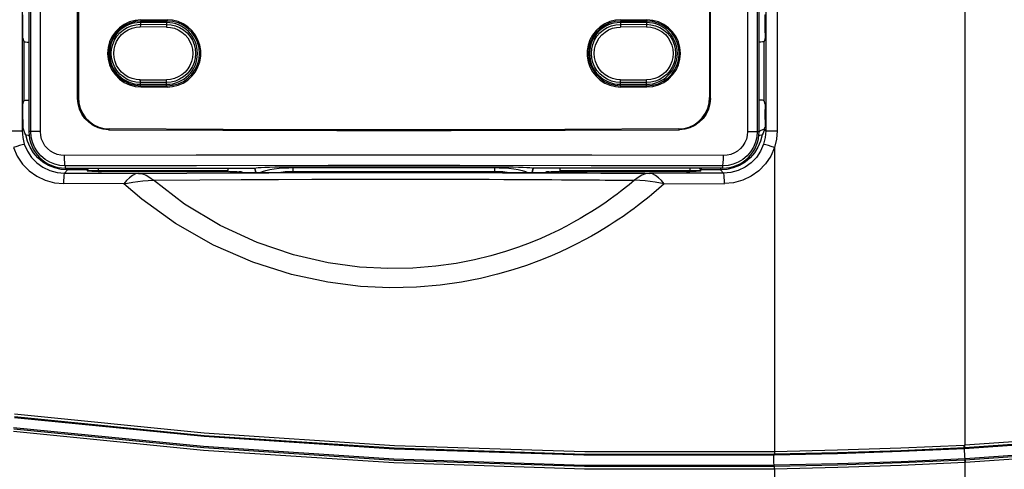
# Model space of a CAD drawing. Extents: x 0.1 to 84.9, y 0.1 to 54.9.
# Drawn here: x 15.2 to 18.9, y 37.6 to 39.3 of the extents above; entities that cross this region are included whole.
import ezdxf

# ---------------------------------------------------------------- set-up
doc = ezdxf.new("R2010")
doc.units = 0
doc.header["$MEASUREMENT"] = 0
doc.layers.get('0').update_dxf_attribs({"linetype": 'CONTINUOUS'})

msp = doc.modelspace()

# ---------------------------------------------------------------- linework, layer by layer
at = {"color": 9}
for p, q in [((15.2413, 43.2053), (15.2413, 38.8688)), ((15.2743, 38.8654), (15.2743, 43.2098)), ((15.3103, 38.8654), (15.3103, 43.2058)), ((17.9774, 43.2058), (17.9774, 38.8654)), ((18.0133, 43.2098), (18.0133, 38.8654)), ((18.0463, 43.2097), (18.0463, 38.8688)), ((18.0892, 43.2089), (18.0892, 38.8688)), ((18.7964, 43.1694), (18.7964, 37.6829)), ((15.7855, 39.2601), (15.687, 39.2603)), ((15.6876, 39.2823), (15.6876, 39.2703)), ((15.6876, 39.2703), (15.786, 39.2701)), ((15.6896, 39.2872), (15.6896, 39.2825)), ((15.786, 39.2828), (15.786, 39.2701)), ((15.788, 39.2875), (15.788, 39.2828)), ((17.4977, 39.2826), (17.4977, 39.2701)), ((17.4977, 39.2701), (17.5961, 39.2703)), ((17.5967, 39.2601), (17.4982, 39.2603)), ((17.4997, 39.2875), (17.4997, 39.2828)), ((17.5961, 39.2825), (17.5961, 39.2703)), ((17.598, 39.2872), (17.598, 39.2825)), ((15.2483, 39.2052), (15.2483, 38.9821)), ((18.0393, 38.9821), (18.0393, 39.2052)), ((15.687, 39.061), (15.7855, 39.0608)), ((15.786, 39.051), (15.6876, 39.0508)), ((15.6876, 39.0388), (15.6876, 39.0508)), ((15.6896, 39.0339), (15.6896, 39.0386)), ((15.786, 39.0383), (15.786, 39.051)), ((15.788, 39.0336), (15.788, 39.0383)), ((17.4977, 39.0385), (17.4977, 39.051)), ((17.5961, 39.0508), (17.4977, 39.051)), ((17.4982, 39.061), (17.5967, 39.0608)), ((17.4997, 39.0336), (17.4997, 39.0383)), ((17.5961, 39.0386), (17.5961, 39.0508)), ((17.598, 39.0339), (17.598, 39.0386)), ((15.4507, 38.9909), (15.4535, 38.9937)), ((17.8341, 38.9937), (17.8369, 38.9909)), ((15.1985, 38.8688), (15.2413, 38.8688)), ((15.2413, 38.8688), (15.2467, 38.8742)), ((15.3103, 38.8654), (15.2666, 38.8654)), ((15.5676, 38.8726), (15.5704, 38.8754)), ((17.7173, 38.8754), (17.7201, 38.8726)), ((17.9774, 38.8654), (18.021, 38.8654)), ((18.021, 38.865), (18.0265, 38.8693)), ((18.0265, 38.8693), (18.0416, 38.8756)), ((18.0463, 38.8688), (18.0409, 38.8742)), ((18.0463, 38.8688), (18.0892, 38.8688)), ((18.0789, 38.8053), (18.0789, 37.6586)), ((15.4043, 38.7357), (15.4043, 38.7277)), ((16.2636, 38.7154), (16.2636, 38.7328)), ((17.0241, 38.7154), (17.0241, 38.7328)), ((17.8833, 38.7357), (17.8833, 38.7277)), ((15.4008, 38.7085), (15.4129, 38.7207)), ((15.4129, 38.7274), (15.4129, 38.7207)), ((15.4854, 38.7207), (15.4129, 38.7207)), ((15.4851, 38.7243), (15.4883, 38.7194)), ((15.4883, 38.7194), (15.4883, 38.7163)), ((15.5277, 38.7277), (15.5277, 38.7153)), ((15.5277, 38.7184), (16.0169, 38.7184)), ((16.1241, 38.7114), (16.1196, 38.7281)), ((16.2636, 38.7294), (17.0241, 38.7294)), ((16.2636, 38.7154), (17.0241, 38.7154)), ((17.168, 38.7281), (17.1636, 38.7114)), ((17.2708, 38.7184), (17.76, 38.7184)), ((17.3723, 38.7093), (17.4234, 38.7091)), ((17.4234, 38.7091), (17.4661, 38.7088)), ((17.4661, 38.7088), (17.5022, 38.7086)), ((17.5022, 38.7086), (17.546, 38.7084)), ((17.546, 38.7084), (17.59, 38.7081)), ((17.59, 38.7081), (17.6077, 38.708)), ((17.76, 38.7277), (17.76, 38.7153)), ((17.7993, 38.7194), (17.8026, 38.7243)), ((17.7993, 38.7194), (17.7993, 38.7163)), ((17.8747, 38.7207), (17.8022, 38.7207)), ((17.8747, 38.7274), (17.8747, 38.7207)), ((17.8869, 38.7085), (17.8747, 38.7207)), ((15.6244, 38.6688), (15.3976, 38.6692)), ((17.4406, 38.6827), (17.4789, 38.6824)), ((17.4789, 38.6824), (17.5113, 38.6821)), ((17.6632, 38.6692), (17.89, 38.6688)), ((18.7947, 37.6829), (18.7964, 37.6828)), ((18.7976, 37.626), (18.7947, 37.6828)), ((18.7952, 37.6733), (18.7969, 37.6734)), ((18.7969, 37.6734), (18.7964, 37.6829)), ((18.0778, 37.6491), (18.0763, 37.6444)), ((18.7959, 37.626), (18.7964, 37.6165)), ((18.7976, 37.626), (18.7959, 37.626)), ((18.7976, 37.626), (18.7981, 37.6166)), ((18.0769, 37.6064), (18.0786, 37.6017)), ((18.0789, 37.5922), (18.0789, 31.0003)), ((18.7981, 37.6166), (18.7964, 37.6165)), ((18.7964, 37.6165), (18.7964, 30.8395))]:
    msp.add_line(p, q, dxfattribs=at)
for p, q in [((15.2666, 43.2175), (15.2666, 38.8654)), ((18.021, 38.8654), (18.021, 43.2175)), ((15.4507, 38.9909), (15.4507, 41.3409)), ((15.4535, 41.3381), (15.4535, 38.9937)), ((17.8341, 41.3381), (17.8341, 38.9937)), ((17.8369, 38.9909), (17.8369, 41.3409)), ((15.2439, 39.2379), (15.2439, 39.2766)), ((15.786, 39.277), (15.6876, 39.277)), ((15.6896, 39.2872), (15.788, 39.2875)), ((15.6896, 39.2825), (15.788, 39.2828)), ((17.5961, 39.277), (17.4977, 39.277)), ((17.4997, 39.2875), (17.598, 39.2872)), ((17.4997, 39.2828), (17.598, 39.2825)), ((18.0437, 39.2379), (18.0437, 39.2766)), ((15.2444, 39.2183), (15.2483, 39.2052)), ((18.0433, 39.2183), (18.0393, 39.2052)), ((15.6876, 39.0441), (15.786, 39.0441)), ((15.6896, 39.0386), (15.788, 39.0383)), ((15.6896, 39.0339), (15.788, 39.0336)), ((17.4977, 39.0441), (17.5961, 39.0441)), ((17.4997, 39.0383), (17.598, 39.0386)), ((17.4997, 39.0336), (17.598, 39.0339)), ((15.2444, 38.969), (15.2483, 38.9821)), ((18.0433, 38.969), (18.0393, 38.9821)), ((15.2439, 38.9107), (15.2439, 38.9494)), ((18.0437, 38.9107), (18.0437, 38.9494)), ((15.2467, 38.8742), (15.2446, 38.8813)), ((18.0409, 38.8742), (18.043, 38.8813)), ((16.2636, 38.7328), (17.0241, 38.7328)), ((15.4043, 38.7277), (16.1186, 38.7277)), ((15.4854, 38.7207), (15.4883, 38.7163)), ((15.5277, 38.7153), (16.0168, 38.7153)), ((16.0168, 38.7153), (16.0169, 38.7184)), ((16.0168, 38.7153), (16.0213, 38.7139)), ((16.0511, 38.7132), (16.0595, 38.7132)), ((16.0632, 38.7132), (16.0595, 38.7132)), ((16.0701, 38.7117), (16.0693, 38.713)), ((16.0743, 38.7114), (17.2134, 38.7114)), ((16.1186, 38.7277), (16.1196, 38.7281)), ((16.123, 38.7114), (16.1186, 38.7277)), ((17.169, 38.7277), (17.1646, 38.7114)), ((17.169, 38.7277), (17.168, 38.7281)), ((17.8833, 38.7277), (17.169, 38.7277)), ((17.2183, 38.713), (17.2175, 38.7117)), ((17.2282, 38.7132), (17.2365, 38.7132)), ((17.2708, 38.7153), (17.2663, 38.7139)), ((17.2708, 38.7153), (17.2708, 38.7184)), ((17.2708, 38.7153), (17.76, 38.7153)), ((17.7993, 38.7163), (17.8022, 38.7207))]:
    msp.add_line(p, q)
for points in [[(15.2439, 39.2766), (15.2439, 39.2852), (15.244, 39.2931), (15.2442, 39.2995), (15.2444, 39.3039), (15.2446, 39.306)], [(18.0437, 39.2766), (18.0437, 39.2852), (18.0436, 39.2931), (18.0434, 39.2995), (18.0433, 39.3039), (18.043, 39.306)], [(15.6896, 39.2872), (15.6678, 39.2852), (15.6463, 39.2794), (15.6263, 39.27), (15.6085, 39.2575), (15.5929, 39.2418), (15.5802, 39.2236), (15.5709, 39.2037), (15.5653, 39.1826), (15.5634, 39.1605), (15.5653, 39.1385), (15.5709, 39.1174), (15.5802, 39.0975), (15.5929, 39.0793), (15.6085, 39.0636), (15.6263, 39.0511), (15.6463, 39.0417), (15.6678, 39.0359), (15.6896, 39.0339)], [(15.6896, 39.2825), (15.6686, 39.2806), (15.6479, 39.275), (15.6287, 39.2659), (15.6115, 39.2538), (15.5965, 39.2388), (15.5843, 39.2213), (15.5754, 39.2021), (15.57, 39.1818), (15.5681, 39.1606), (15.57, 39.1393), (15.5754, 39.119), (15.5843, 39.0998), (15.5965, 39.0823), (15.6115, 39.0672), (15.6287, 39.0552), (15.6479, 39.0461), (15.6686, 39.0405), (15.6896, 39.0386)], [(15.788, 39.0336), (15.8088, 39.0352), (15.8293, 39.0404), (15.8487, 39.0488), (15.8661, 39.0602), (15.8816, 39.0744), (15.8946, 39.0911), (15.9046, 39.1096), (15.9114, 39.1292), (15.9148, 39.15), (15.9148, 39.1711), (15.9114, 39.1919), (15.9046, 39.2115), (15.8946, 39.23), (15.8816, 39.2467), (15.8661, 39.2609), (15.8487, 39.2722), (15.8293, 39.2807), (15.8088, 39.2858), (15.788, 39.2875)], [(15.788, 39.0383), (15.8091, 39.0401), (15.8299, 39.0456), (15.8494, 39.0546), (15.8667, 39.0667), (15.8818, 39.0818), (15.8942, 39.0994), (15.9032, 39.1187), (15.9087, 39.1392), (15.9105, 39.1605), (15.9087, 39.1819), (15.9032, 39.2024), (15.8942, 39.2216), (15.8818, 39.2393), (15.8667, 39.2544), (15.8493, 39.2665), (15.83, 39.2755), (15.8092, 39.281), (15.788, 39.2828)], [(17.4997, 39.2875), (17.4788, 39.2858), (17.4583, 39.2807), (17.439, 39.2722), (17.4215, 39.2609), (17.4061, 39.2467), (17.3931, 39.23), (17.383, 39.2115), (17.3763, 39.1919), (17.3728, 39.1711), (17.3728, 39.15), (17.3763, 39.1292), (17.383, 39.1096), (17.3931, 39.0911), (17.4061, 39.0744), (17.4215, 39.0602), (17.439, 39.0488), (17.4583, 39.0404), (17.4788, 39.0352), (17.4997, 39.0336)], [(17.4997, 39.2828), (17.4785, 39.281), (17.4577, 39.2755), (17.4383, 39.2664), (17.421, 39.2544), (17.4058, 39.2393), (17.3935, 39.2217), (17.3845, 39.2024), (17.379, 39.1819), (17.3771, 39.1606), (17.379, 39.1392), (17.3845, 39.1187), (17.3935, 39.0994), (17.4058, 39.0818), (17.421, 39.0667), (17.4383, 39.0546), (17.4577, 39.0456), (17.4785, 39.0401), (17.4997, 39.0383)], [(17.598, 39.0339), (17.6199, 39.0359), (17.6413, 39.0417), (17.6613, 39.0511), (17.6792, 39.0636), (17.6948, 39.0793), (17.7074, 39.0975), (17.7167, 39.1174), (17.7223, 39.1385), (17.7243, 39.1605), (17.7223, 39.1826), (17.7167, 39.2037), (17.7074, 39.2236), (17.6947, 39.2418), (17.6792, 39.2575), (17.6613, 39.27), (17.6413, 39.2794), (17.6199, 39.2852), (17.598, 39.2872)], [(17.598, 39.0386), (17.6191, 39.0405), (17.6397, 39.0461), (17.659, 39.0552), (17.6761, 39.0672), (17.6911, 39.0823), (17.7034, 39.0998), (17.7123, 39.119), (17.7177, 39.1393), (17.7196, 39.1605), (17.7177, 39.1818), (17.7123, 39.2021), (17.7034, 39.2213), (17.6911, 39.2388), (17.6761, 39.2538), (17.659, 39.2659), (17.6397, 39.275), (17.6191, 39.2806), (17.598, 39.2825)], [(15.2444, 39.2183), (15.2442, 39.2202), (15.244, 39.2246), (15.2439, 39.2307), (15.2439, 39.2379)], [(18.0437, 39.2379), (18.0437, 39.2307), (18.0436, 39.2246), (18.0434, 39.2202), (18.0433, 39.2183)], [(15.2483, 39.2052), (15.2499, 39.2044), (15.2542, 39.2037), (15.2607, 39.2031), (15.2666, 39.2029)], [(18.0393, 39.2052), (18.0377, 39.2044), (18.0334, 39.2037), (18.027, 39.2031), (18.021, 39.2029)], [(15.5676, 38.8726), (15.5473, 38.8745), (15.5276, 38.8799), (15.5092, 38.8886), (15.4925, 38.9005), (15.4781, 38.915), (15.4664, 38.9319), (15.4578, 38.9505), (15.4525, 38.9704), (15.4507, 38.9909)], [(15.4535, 38.9937), (15.4553, 38.9732), (15.4606, 38.9533), (15.4692, 38.9346), (15.4809, 38.9177), (15.4953, 38.9032), (15.512, 38.8914), (15.5304, 38.8827), (15.5501, 38.8773), (15.5704, 38.8754)], [(17.7173, 38.8754), (17.7376, 38.8773), (17.7573, 38.8827), (17.7757, 38.8914), (17.7924, 38.9032), (17.8067, 38.9177), (17.8185, 38.9346), (17.8271, 38.9533), (17.8324, 38.9732), (17.8341, 38.9937)], [(17.8369, 38.9909), (17.8351, 38.9704), (17.8298, 38.9505), (17.8212, 38.9319), (17.8095, 38.915), (17.7952, 38.9005), (17.7784, 38.8886), (17.76, 38.8799), (17.7403, 38.8745), (17.7201, 38.8726)], [(15.2439, 38.9494), (15.2439, 38.9565), (15.244, 38.9627), (15.2442, 38.967), (15.2444, 38.969)], [(15.2483, 38.9821), (15.2499, 38.9829), (15.2542, 38.9836), (15.2607, 38.9841), (15.2666, 38.9844)], [(18.0393, 38.9821), (18.0377, 38.9829), (18.0334, 38.9836), (18.027, 38.9841), (18.021, 38.9844)], [(18.0433, 38.969), (18.0434, 38.967), (18.0436, 38.9627), (18.0437, 38.9565), (18.0437, 38.9494)], [(15.2439, 38.9107), (15.2439, 38.902), (15.244, 38.8942), (15.2442, 38.8877), (15.2444, 38.8833), (15.2446, 38.8813)], [(18.0437, 38.9107), (18.0437, 38.902), (18.0436, 38.8942), (18.0434, 38.8877), (18.0433, 38.8833), (18.043, 38.8813)], [(15.2554, 38.8531), (15.252, 38.86), (15.2491, 38.8671), (15.2467, 38.8742)], [(15.2681, 38.8502), (15.2645, 38.8505), (15.2581, 38.8518), (15.2554, 38.8531)], [(15.5676, 38.8726), (15.9977, 38.8705), (16.4284, 38.8695), (16.8592, 38.8695), (17.2899, 38.8705), (17.7201, 38.8726)], [(17.7173, 38.8754), (17.2882, 38.8733), (16.8587, 38.8723), (16.429, 38.8723), (15.9994, 38.8733), (15.5704, 38.8754)], [(18.0322, 38.8531), (18.0296, 38.8518), (18.0231, 38.8505), (18.0195, 38.8502)], [(18.0409, 38.8742), (18.0385, 38.8671), (18.0356, 38.86), (18.0322, 38.8531)], [(16.1196, 38.7281), (16.1234, 38.729), (16.1311, 38.7298), (16.1424, 38.7305), (16.1571, 38.7312), (16.1746, 38.7317), (16.1947, 38.7322), (16.2165, 38.7325), (16.2397, 38.7327), (16.2636, 38.7328)], [(17.0241, 38.7328), (17.0479, 38.7327), (17.0711, 38.7325), (17.093, 38.7322), (17.113, 38.7317), (17.1305, 38.7312), (17.1452, 38.7305), (17.1565, 38.7298), (17.1642, 38.729), (17.168, 38.7281)], [(15.4851, 38.7243), (15.4852, 38.7263), (15.4855, 38.7277)], [(15.4851, 38.7243), (15.4852, 38.7217), (15.4854, 38.7207)], [(15.5277, 38.7153), (15.5157, 38.7153), (15.5047, 38.7155), (15.4961, 38.7157), (15.4904, 38.716), (15.4883, 38.7163)], [(16.0163, 38.7277), (16.0163, 38.7277), (16.0166, 38.7255), (16.0168, 38.7222), (16.0169, 38.7184)], [(16.0511, 38.7132), (16.0424, 38.7133), (16.0344, 38.7134), (16.0279, 38.7135), (16.0234, 38.7137), (16.0213, 38.7139)], [(16.0693, 38.713), (16.0685, 38.7131), (16.0664, 38.7131), (16.0632, 38.7132)], [(16.0743, 38.7114), (16.0735, 38.7114), (16.0729, 38.7114), (16.0724, 38.7114), (16.072, 38.7114), (16.0716, 38.7114), (16.0713, 38.7115), (16.071, 38.7115), (16.0707, 38.7115), (16.0705, 38.7116), (16.0703, 38.7116), (16.0702, 38.7117), (16.0701, 38.7117)], [(17.2175, 38.7117), (17.2175, 38.7117), (17.2173, 38.7116), (17.2172, 38.7116), (17.2169, 38.7115), (17.2167, 38.7115), (17.2164, 38.7115), (17.2161, 38.7114), (17.2157, 38.7114), (17.2152, 38.7114), (17.2147, 38.7114), (17.2141, 38.7114), (17.2134, 38.7114)], [(17.2282, 38.7132), (17.2245, 38.7132), (17.2213, 38.7131), (17.2191, 38.7131), (17.2183, 38.713)], [(17.2663, 38.7139), (17.2643, 38.7137), (17.2597, 38.7135), (17.2533, 38.7134), (17.2452, 38.7133), (17.2365, 38.7132)], [(17.2708, 38.7184), (17.2709, 38.7222), (17.271, 38.7255), (17.2713, 38.7277), (17.2713, 38.7277)], [(17.76, 38.7184), (17.7662, 38.7184), (17.7728, 38.7185), (17.7793, 38.7186), (17.7853, 38.7187), (17.7905, 38.7188), (17.7945, 38.719), (17.7972, 38.7191), (17.7988, 38.7193), (17.7993, 38.7194)], [(17.7993, 38.7163), (17.7972, 38.716), (17.7915, 38.7157), (17.7829, 38.7155), (17.772, 38.7153), (17.76, 38.7153)], [(17.8021, 38.7277), (17.8025, 38.7263), (17.8026, 38.7243)], [(17.8026, 38.7243), (17.8024, 38.7217), (17.8022, 38.7207)]]:
    msp.add_lwpolyline(points)
for points in [[(15.6876, 39.0508), (15.6707, 39.0521), (15.6539, 39.056), (15.6379, 39.0626), (15.6231, 39.0716), (15.61, 39.0828), (15.5987, 39.0959), (15.5897, 39.1106), (15.5831, 39.1266), (15.579, 39.1433), (15.5777, 39.1605), (15.579, 39.1778), (15.5831, 39.1945), (15.5897, 39.2105), (15.5987, 39.2252), (15.61, 39.2383), (15.6231, 39.2495), (15.6379, 39.2585), (15.6539, 39.2651), (15.6707, 39.269), (15.6876, 39.2703)], [(15.687, 39.0608), (15.6716, 39.0619), (15.6564, 39.0655), (15.6418, 39.0715), (15.6284, 39.0797), (15.6164, 39.0898), (15.6062, 39.1018), (15.5979, 39.1151), (15.5919, 39.1296), (15.5882, 39.1449), (15.587, 39.1605), (15.5882, 39.1762), (15.5919, 39.1915), (15.5979, 39.206), (15.6061, 39.2193), (15.6164, 39.2313), (15.6284, 39.2414), (15.6418, 39.2496), (15.6564, 39.2556), (15.6716, 39.2591), (15.687, 39.2603)], [(15.6876, 39.2703), (15.6875, 39.2697), (15.6873, 39.2683), (15.6872, 39.2661), (15.6871, 39.2633), (15.687, 39.2603)], [(15.786, 39.2701), (15.7858, 39.2695), (15.7857, 39.2681), (15.7856, 39.2659), (15.7855, 39.2631), (15.7855, 39.2601)], [(15.7855, 39.2601), (15.8008, 39.2589), (15.816, 39.2553), (15.8304, 39.2493), (15.8438, 39.2411), (15.8557, 39.231), (15.8659, 39.2191), (15.8741, 39.2058), (15.88, 39.1913), (15.8837, 39.1761), (15.8849, 39.1605), (15.8837, 39.145), (15.88, 39.1298), (15.8741, 39.1153), (15.8659, 39.102), (15.8557, 39.0901), (15.8438, 39.08), (15.8304, 39.0718), (15.816, 39.0658), (15.8008, 39.0622), (15.7855, 39.061)], [(15.786, 39.2701), (15.8029, 39.2688), (15.8196, 39.2648), (15.8355, 39.2582), (15.8502, 39.2492), (15.8633, 39.2381), (15.8744, 39.225), (15.8834, 39.2103), (15.89, 39.1944), (15.894, 39.1777), (15.8954, 39.1605), (15.894, 39.1434), (15.89, 39.1267), (15.8834, 39.1108), (15.8744, 39.0961), (15.8633, 39.083), (15.8502, 39.0719), (15.8355, 39.0629), (15.8196, 39.0563), (15.8029, 39.0523), (15.786, 39.051)], [(17.4977, 39.051), (17.4808, 39.0523), (17.4642, 39.0563), (17.4483, 39.0629), (17.4336, 39.0719), (17.4205, 39.083), (17.4093, 39.0961), (17.4003, 39.1108), (17.3937, 39.1267), (17.3897, 39.1434), (17.3883, 39.1605), (17.3897, 39.1777), (17.3937, 39.1944), (17.4003, 39.2103), (17.4093, 39.225), (17.4205, 39.238), (17.4335, 39.2492), (17.4483, 39.2582), (17.4642, 39.2648), (17.4808, 39.2688), (17.4977, 39.2701)], [(17.4982, 39.061), (17.4829, 39.0622), (17.4678, 39.0658), (17.4533, 39.0718), (17.4399, 39.08), (17.428, 39.0901), (17.4178, 39.102), (17.4097, 39.1153), (17.4037, 39.1298), (17.4, 39.145), (17.3988, 39.1605), (17.4, 39.1761), (17.4037, 39.1913), (17.4097, 39.2058), (17.4178, 39.2191), (17.428, 39.231), (17.4399, 39.2411), (17.4533, 39.2493), (17.4678, 39.2553), (17.4829, 39.2589), (17.4982, 39.2601)], [(17.4977, 39.2701), (17.4979, 39.2695), (17.498, 39.2681), (17.4981, 39.2659), (17.4982, 39.2631), (17.4982, 39.2601)], [(17.5961, 39.2703), (17.6131, 39.269), (17.6298, 39.2651), (17.6458, 39.2585), (17.6606, 39.2495), (17.6737, 39.2383), (17.685, 39.2252), (17.694, 39.2105), (17.7006, 39.1945), (17.7047, 39.1778), (17.706, 39.1605), (17.7047, 39.1433), (17.7006, 39.1266), (17.694, 39.1106), (17.685, 39.0959), (17.6737, 39.0828), (17.6606, 39.0716), (17.6458, 39.0626), (17.6298, 39.056), (17.6131, 39.0521), (17.5961, 39.0508)], [(17.5961, 39.2703), (17.5963, 39.2697), (17.5964, 39.2683), (17.5966, 39.2661), (17.5966, 39.2633), (17.5967, 39.2603)], [(17.5967, 39.2603), (17.6121, 39.2591), (17.6273, 39.2556), (17.6419, 39.2496), (17.6553, 39.2414), (17.6673, 39.2313), (17.6776, 39.2193), (17.6858, 39.206), (17.6918, 39.1915), (17.6955, 39.1762), (17.6967, 39.1605), (17.6955, 39.1449), (17.6918, 39.1296), (17.6858, 39.1151), (17.6776, 39.1018), (17.6673, 39.0898), (17.6553, 39.0797), (17.6419, 39.0715), (17.6273, 39.0655), (17.6121, 39.062), (17.5967, 39.0608)], [(15.6876, 39.0508), (15.6875, 39.0514), (15.6873, 39.0528), (15.6872, 39.055), (15.6871, 39.0578), (15.687, 39.0608)], [(15.786, 39.051), (15.7858, 39.0516), (15.7857, 39.053), (15.7856, 39.0552), (15.7855, 39.058), (15.7855, 39.061)], [(17.4977, 39.051), (17.4979, 39.0516), (17.498, 39.053), (17.4981, 39.0552), (17.4982, 39.058), (17.4982, 39.061)], [(17.5961, 39.0508), (17.5963, 39.0514), (17.5964, 39.0528), (17.5966, 39.055), (17.5966, 39.0578), (17.5967, 39.0608)], [(15.2413, 38.8688), (15.2434, 38.843), (15.2496, 38.8179)], [(15.4129, 38.7207), (15.3882, 38.7226), (15.3641, 38.7283), (15.3411, 38.7377), (15.3199, 38.7506), (15.3009, 38.7665), (15.2846, 38.7852), (15.2714, 38.8062), (15.2616, 38.829), (15.2554, 38.8531)], [(15.4043, 38.7357), (15.384, 38.7372), (15.3641, 38.742), (15.3453, 38.7497), (15.3279, 38.7604), (15.3124, 38.7736), (15.2991, 38.7891), (15.2885, 38.8065), (15.2807, 38.8253), (15.2759, 38.8451), (15.2743, 38.8654)], [(15.4012, 38.775), (15.387, 38.7761), (15.3731, 38.7793), (15.3599, 38.7848), (15.3478, 38.7922), (15.3369, 38.8014), (15.3276, 38.8122), (15.3202, 38.8243), (15.3147, 38.8375), (15.3114, 38.8513), (15.3103, 38.8654)], [(18.0322, 38.8531), (18.026, 38.829), (18.0163, 38.8062), (18.0031, 38.7852), (17.9868, 38.7665), (17.9678, 38.7506), (17.9466, 38.7377), (17.9236, 38.7283), (17.8995, 38.7226), (17.8747, 38.7207)], [(18.0133, 38.8654), (18.0117, 38.8451), (18.007, 38.8253), (17.9992, 38.8065), (17.9885, 38.7891), (17.9753, 38.7736), (17.9598, 38.7604), (17.9424, 38.7497), (17.9235, 38.742), (17.9037, 38.7372), (17.8833, 38.7357)], [(17.9774, 38.8654), (17.9762, 38.8513), (17.9729, 38.8375), (17.9675, 38.8243), (17.96, 38.8122), (17.9507, 38.8014), (17.9399, 38.7922), (17.9277, 38.7848), (17.9145, 38.7793), (17.9006, 38.7761), (17.8864, 38.775)], [(18.0463, 38.8688), (18.0442, 38.843), (18.038, 38.8179)], [(18.0892, 38.8688), (18.0866, 38.8367), (18.0789, 38.8053)], [(15.2496, 38.8179), (15.2472, 38.8174), (15.2411, 38.8157), (15.232, 38.8129), (15.2208, 38.8093), (15.2088, 38.8053)], [(15.2088, 38.8053), (15.2231, 38.7727), (15.2429, 38.7432), (15.2675, 38.7178), (15.2964, 38.697), (15.3287, 38.6816), (15.363, 38.6723), (15.3976, 38.6692)], [(15.2496, 38.8179), (15.2611, 38.7916), (15.2769, 38.768), (15.2966, 38.7476), (15.3197, 38.7309), (15.3455, 38.7186), (15.373, 38.711), (15.4008, 38.7085)], [(18.038, 38.8179), (18.0266, 38.7917), (18.0108, 38.768), (17.9911, 38.7476), (17.968, 38.731), (17.9422, 38.7186), (17.9148, 38.7111), (17.8869, 38.7085)], [(18.0789, 38.8053), (18.0646, 38.7728), (18.0448, 38.7433), (18.0202, 38.7179), (17.9914, 38.6971), (17.9591, 38.6817), (17.9248, 38.6723), (17.89, 38.6692)], [(18.0789, 38.8053), (18.0668, 38.8093), (18.0557, 38.8129), (18.0466, 38.8157), (18.0405, 38.8174), (18.038, 38.8179)], [(17.8864, 38.775), (17.3899, 38.7761), (16.8926, 38.7766), (16.395, 38.7766), (15.8977, 38.7761), (15.4012, 38.775)], [(15.4043, 38.7357), (15.4037, 38.7369), (15.403, 38.74), (15.4024, 38.7447), (15.4019, 38.7509), (15.4016, 38.7583), (15.4013, 38.7664), (15.4012, 38.775)], [(17.8833, 38.7357), (17.884, 38.7369), (17.8846, 38.74), (17.8852, 38.7447), (17.8857, 38.7509), (17.8861, 38.7583), (17.8863, 38.7664), (17.8864, 38.775)], [(17.8833, 38.7357), (17.388, 38.7368), (16.892, 38.7373), (16.3957, 38.7373), (15.8996, 38.7368), (15.4043, 38.7357)], [(15.4008, 38.7085), (15.3998, 38.7064), (15.399, 38.7007), (15.3983, 38.692), (15.3978, 38.6812), (15.3976, 38.6692)], [(15.4008, 38.7085), (15.5403, 38.7083), (15.6799, 38.708)], [(15.4932, 38.7277), (15.4912, 38.7264), (15.4891, 38.7232), (15.4883, 38.7194)], [(15.4883, 38.7194), (15.4889, 38.7193), (15.4907, 38.7191), (15.4938, 38.7189), (15.498, 38.7188), (15.5033, 38.7187), (15.5094, 38.7186), (15.5157, 38.7185), (15.522, 38.7184), (15.5277, 38.7184)], [(15.6799, 38.708), (15.6686, 38.7059), (15.6573, 38.7002), (15.6461, 38.6915), (15.6352, 38.6807), (15.6244, 38.6688)], [(15.6799, 38.708), (15.862, 38.7091), (16.025, 38.7098), (16.1715, 38.7103), (16.3031, 38.7107), (16.4211, 38.7109), (16.5272, 38.711), (16.623, 38.711), (16.71, 38.711), (16.7899, 38.711), (16.8641, 38.7109), (16.9328, 38.7108), (16.9957, 38.7106), (17.0529, 38.7105), (17.1054, 38.7103), (17.1537, 38.7102), (17.1982, 38.71), (17.239, 38.7099), (17.2767, 38.7097), (17.3113, 38.7096), (17.3431, 38.7095), (17.3723, 38.7093)], [(15.6799, 38.708), (15.6948, 38.706), (15.7094, 38.7006), (15.7235, 38.6922), (15.7369, 38.6817)], [(16.1397, 38.7114), (16.148, 38.7149), (16.1605, 38.7187), (16.1754, 38.7221), (16.1923, 38.7248), (16.2107, 38.727), (16.2295, 38.7284), (16.2475, 38.7292), (16.2636, 38.7294)], [(16.2053, 38.7114), (16.2172, 38.713), (16.2337, 38.7144), (16.2494, 38.7152), (16.2636, 38.7154)], [(17.0241, 38.7294), (17.0402, 38.7292), (17.0582, 38.7284), (17.0769, 38.727), (17.0953, 38.7248), (17.1123, 38.7221), (17.1271, 38.7187), (17.1397, 38.7149), (17.1479, 38.7114)], [(17.0241, 38.7154), (17.0382, 38.7152), (17.054, 38.7144), (17.0704, 38.713), (17.0824, 38.7114)], [(17.6077, 38.708), (17.5928, 38.706), (17.5782, 38.7006), (17.5642, 38.6922), (17.5507, 38.6817)], [(17.8869, 38.7085), (17.7473, 38.7083), (17.6077, 38.708)], [(17.6632, 38.6688), (17.6525, 38.6807), (17.6415, 38.6915), (17.6303, 38.7002), (17.619, 38.7059), (17.6077, 38.708)], [(17.7945, 38.7277), (17.7964, 38.7264), (17.7986, 38.7232), (17.7993, 38.7194)], [(17.89, 38.6692), (17.8898, 38.6812), (17.8894, 38.692), (17.8887, 38.7007), (17.8878, 38.7064), (17.8869, 38.7085)], [(15.6244, 38.6688), (15.6585, 38.6751), (15.696, 38.6797), (15.7369, 38.6817)], [(17.6632, 38.6688), (17.6331, 38.6423), (17.6247, 38.6352), (17.6156, 38.6275), (17.6058, 38.6195), (17.5954, 38.6111), (17.5847, 38.6025), (17.5735, 38.5938), (17.5618, 38.5849), (17.5495, 38.5757), (17.5365, 38.5661), (17.5226, 38.5562), (17.5077, 38.5457), (17.4916, 38.5348), (17.4742, 38.5233), (17.4554, 38.5112), (17.435, 38.4985), (17.4128, 38.4852), (17.3886, 38.4714), (17.3624, 38.4569), (17.3339, 38.442), (17.3029, 38.4266), (17.269, 38.4108), (17.2317, 38.3945), (17.1903, 38.3778), (17.1441, 38.3608), (17.0924, 38.3438), (17.0346, 38.3271), (16.9699, 38.3114), (16.8978, 38.2974), (16.8175, 38.2859), (16.7282, 38.2783), (16.6287, 38.276), (16.5178, 38.2812), (16.3937, 38.2967), (16.2571, 38.326), (16.1118, 38.3723), (15.9635, 38.4371), (15.8199, 38.5191), (15.6925, 38.6109), (15.6244, 38.6688)], [(15.7369, 38.6817), (15.9114, 38.6833), (16.0676, 38.6844), (16.2082, 38.6852), (16.3344, 38.6857), (16.4479, 38.686), (16.5499, 38.6862), (16.6422, 38.6862), (16.7263, 38.6862), (16.8037, 38.6861), (16.8757, 38.6859), (16.9423, 38.6857), (17.0032, 38.6855), (17.0586, 38.6853), (17.1095, 38.685), (17.1565, 38.6848), (17.1997, 38.6845), (17.2394, 38.6843), (17.276, 38.684), (17.3097, 38.6838), (17.3407, 38.6836), (17.3691, 38.6834), (17.395, 38.6831), (17.4188, 38.6829), (17.4406, 38.6827)], [(17.5507, 38.6817), (17.5411, 38.6735), (17.531, 38.6652), (17.5206, 38.6568), (17.5097, 38.6481), (17.4982, 38.6392), (17.4859, 38.6298), (17.4729, 38.6201), (17.4588, 38.61), (17.4437, 38.5993), (17.4273, 38.588), (17.4095, 38.5762), (17.3902, 38.5639), (17.3691, 38.5509), (17.3463, 38.5374), (17.3214, 38.5233), (17.2943, 38.5087), (17.2649, 38.4937), (17.2327, 38.4783), (17.1972, 38.4624), (17.1577, 38.4461), (17.1136, 38.4295), (17.0642, 38.413), (17.0089, 38.3968), (16.947, 38.3816), (16.878, 38.3682), (16.8011, 38.3573), (16.7155, 38.3503), (16.6203, 38.3487), (16.5141, 38.3545), (16.3954, 38.3706), (16.2653, 38.4005), (16.1277, 38.447), (15.9882, 38.5114), (15.8543, 38.5921), (15.7369, 38.6817)], [(17.5113, 38.6821), (17.5387, 38.6818), (17.5507, 38.6817)], [(17.6632, 38.6688), (17.6291, 38.6751), (17.5916, 38.6797), (17.5507, 38.6817)], [(21.2573, 37.9353), (20.4403, 37.815), (19.6193, 37.7261), (18.7954, 37.6687)], [(18.7964, 37.6829), (19.6191, 37.7403), (20.4391, 37.8292), (21.255, 37.9493)], [(18.7969, 37.6734), (19.6199, 37.7309), (20.4403, 37.8197), (21.2565, 37.9399)], [(21.2635, 37.8978), (20.4451, 37.7773), (19.6226, 37.6883), (18.7974, 37.6307)], [(21.2589, 37.8923), (20.4421, 37.7722), (19.6212, 37.6834), (18.7976, 37.626)], [(21.2604, 37.8829), (20.4433, 37.7628), (19.622, 37.674), (18.7981, 37.6166)], [(15.2122, 37.7905), (15.928, 37.7193), (16.6451, 37.672), (17.3622, 37.6486), (18.0778, 37.6491)], [(15.2126, 37.8), (15.9285, 37.7287), (16.6458, 37.6814), (17.3631, 37.6581), (18.0789, 37.6586)], [(18.0763, 37.6444), (17.3604, 37.644), (16.6444, 37.6674), (15.9284, 37.7147), (15.2132, 37.7859)], [(18.0789, 37.5922), (17.3619, 37.5917), (16.6436, 37.6151), (15.9254, 37.6624), (15.2088, 37.7336)], [(18.0769, 37.6064), (17.3605, 37.606), (16.6434, 37.6294), (15.926, 37.6768), (15.2089, 37.7481)], [(18.0786, 37.6017), (17.3621, 37.6012), (16.6444, 37.6246), (15.9266, 37.6719), (15.2105, 37.7431)], [(18.7954, 37.6687), (18.5563, 37.6579), (18.3165, 37.6498), (18.0763, 37.6444)], [(18.0778, 37.6491), (18.3165, 37.6545), (18.5556, 37.6626), (18.7952, 37.6733)], [(18.0789, 37.6586), (18.0787, 37.6544), (18.0783, 37.651), (18.0778, 37.6491)], [(18.0789, 37.6586), (18.317, 37.664), (18.5557, 37.6721), (18.7947, 37.6828)], [(18.0763, 37.6444), (18.0757, 37.6412), (18.0754, 37.6358), (18.0753, 37.629), (18.0754, 37.6218), (18.0757, 37.6149), (18.0763, 37.6095), (18.0769, 37.6064)], [(18.7974, 37.6307), (18.5566, 37.6199), (18.3164, 37.6118), (18.0769, 37.6064)], [(18.7959, 37.626), (18.5564, 37.6152), (18.3173, 37.6071), (18.0786, 37.6017)], [(18.0789, 37.5922), (18.0789, 37.5964), (18.0788, 37.5997), (18.0786, 37.6017)], [(18.7964, 37.6165), (18.5568, 37.6057), (18.3176, 37.5976), (18.0789, 37.5922)]]:
    msp.add_lwpolyline(points, dxfattribs=at)
for centre, radius, start, end in [((15.6876, 39.1605), 0.1165, 90, 270), ((15.786, 39.1605), 0.1165, 270, 90), ((17.4977, 39.1605), 0.1165, 90, 270), ((17.5961, 39.1605), 0.1165, 270, 90), ((15.4043, 38.8654), 0.1377, 180, 270), ((17.8833, 38.8654), 0.1377, 270, 0)]:
    msp.add_arc(centre, radius, start, end)

doc.saveas('drawing.dxf')
